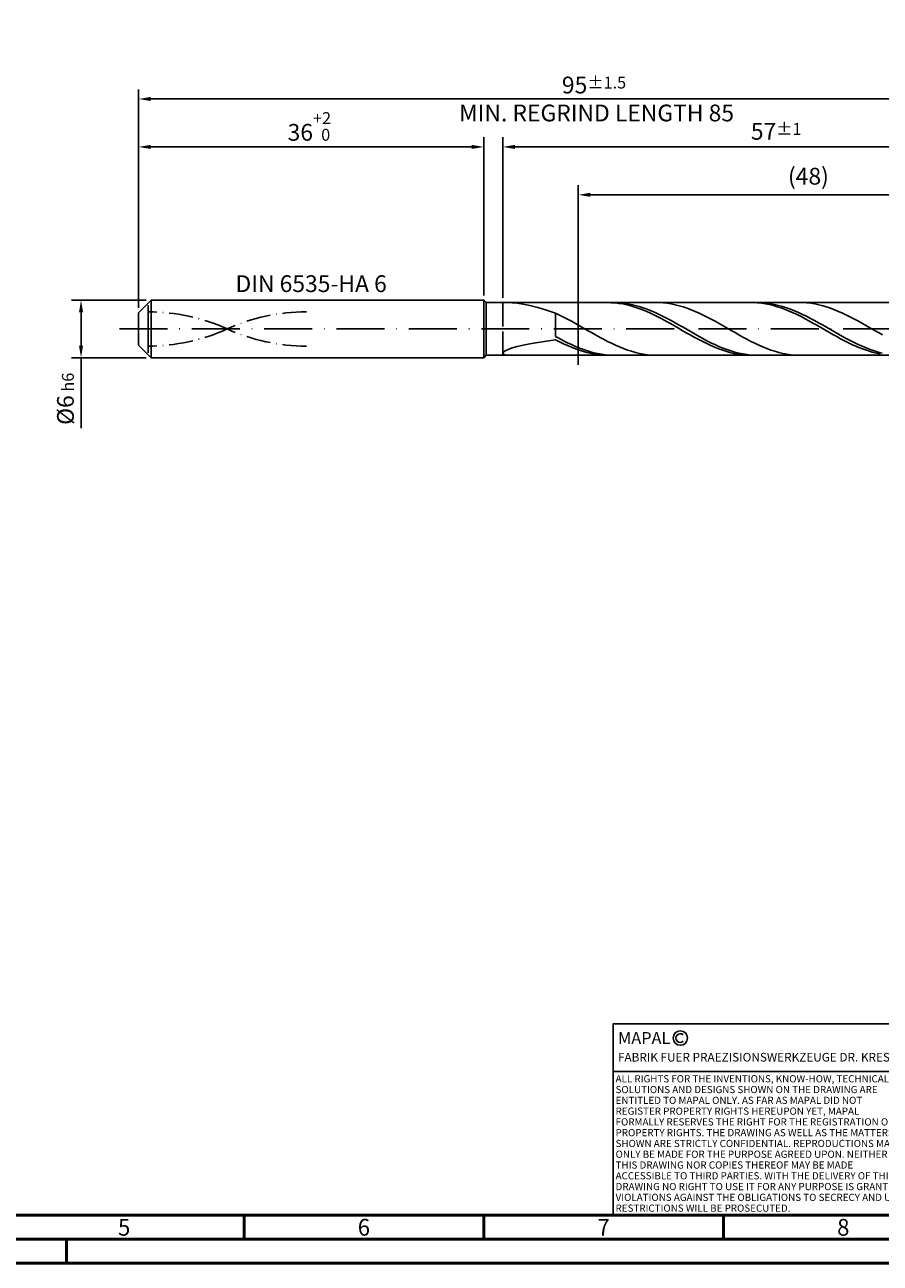
# Model space of a CAD drawing. Units: millimetres. Extents: x -225 to 369, y -196 to 225.
# Drawn here: x -24 to 155, y -195 to 63 of the extents above; entities that cross this region are included whole.
import ezdxf
from ezdxf.enums import TextEntityAlignment as Align

# ---------------------------------------------------------------- set-up
doc = ezdxf.new("R2010")
doc.units = ezdxf.units.MM
for name, pattern in [('GEN3', [6.25, 5, -1.25]), ('GEN7', [15, 10, -2.5, 0, -2.5]), ('GEN7A', [7.5, 5, -1.25, 0, -1.25])]:
    doc.linetypes.add(name, pattern=pattern)
doc.layers.get('0').update_dxf_attribs({"linetype": 'CONTINUOUS'})
doc.layers.get('DEFPOINTS').update_dxf_attribs({"linetype": 'CONTINUOUS'})
for name, color, linetype in [('AM_0', 7, 'CONTINUOUS'), ('AM_3', 6, 'GEN3'), ('AM_4', 3, 'CONTINUOUS'), ('AM_5', 3, 'CONTINUOUS'), ('AM_6', 2, 'CONTINUOUS'), ('AM_7', 4, 'GEN7'), ('AM_7A', 4, 'GEN7A')]:
    doc.layers.add(name, color=color, linetype=linetype)
doc.layers.add('AM_BOR', color=7, linetype='CONTINUOUS', lineweight=50)
doc.styles.get("Standard").update_dxf_attribs({"font": 'ISOCP.SHX'})
doc.dimstyles.get("Standard").update_dxf_attribs({"dimtxt": 3.5, "dimasz": 2.5, "dimexe": 2, "dimexo": 1, "dimgap": 1.5, "dimtad": 1, "dimdsep": 46, "dimtxsty": 'STANDARD', "dimcen": -2, "dimclrt": 2, "dimazin": 2, "dimtp": 0.1, "dimtm": 0.1, "dimtfac": 1, "dimtmove": 0, "dimatfit": 3, "dimfxl": 1, "dimarcsym": 0})

# ---------------------------------------------------------------- blocks, each defined once
blk = doc.blocks.new('A2')
at = {"layer": 'AM_BOR', "color": 1}
for p, q in [((247, 10), (247, 5)), ((297, 5), (297, 10)), ((347, 10), (347, 5)), ((210, 5), (210, 0))]:
    blk.add_line(p, q, dxfattribs=at)
for points in [[(0, 0), (594, 0), (594, 420), (0, 420)], [(10, 410), (10, 10), (584, 10), (584, 410)]]:
    blk.add_lwpolyline(points, close=True, dxfattribs=at)
at = {"layer": 'AM_BOR', "color": 7}
blk.add_lwpolyline([(5, 5), (589, 5), (589, 415), (5, 415)], close=True, dxfattribs=at)
at = {"layer": 'AM_BOR', "color": 2, "width": 0.964286}
for s, p in [('5', (222, 7.5)), ('6', (272, 7.5)), ('7', (322, 7.5)), ('8', (372, 7.5))]:
    blk.add_text(s, height=3.5, dxfattribs=at).set_placement(p, align=Align.MIDDLE_CENTER)
blk = doc.blocks.new('*U15')
at = {"layer": 'AM_0', "linetype": 'Continuous'}
blk.add_line((0, 30), (-70, 30), dxfattribs=at)
at = {"layer": 'AM_0'}
blk.add_lwpolyline([(-70, 0), (0, 0), (0, 40), (-70, 40)], close=True, dxfattribs=at)
at = {"layer": 'AM_4', "linetype": 'Continuous'}
blk.add_circle((-56, 37), 1.5, dxfattribs=at)
blk.add_arc((-56, 37), 0.915, 48.0077, 311.9923, dxfattribs=at)
at = {"layer": 'AM_6', "linetype": 'Continuous'}
for s, height, p in [('MAPAL', 2.5, (-69, 35.75)), ('FABRIK FUER PRAEZISIONSWERKZEUGE DR. KRESS KG', 1.8, (-69, 32.1))]:
    blk.add_text(s, height=height, dxfattribs=at).set_placement(p)
at = {"layer": 'AM_6', "color": 2, "linetype": 'Continuous'}
for s, p in [('ALL RIGHTS FOR THE INVENTIONS, KNOW-HOW, TECHNICAL ', (-69.5, 27.75)), ('SOLUTIONS AND DESIGNS SHOWN ON THE DRAWING ARE ', (-69.5, 25.5)), ('ENTITLED TO MAPAL ONLY. AS FAR AS MAPAL DID NOT ', (-69.5, 23.25)), ('REGISTER PROPERTY RIGHTS HEREUPON YET, MAPAL ', (-69.5, 21)), ('FORMALLY RESERVES THE RIGHT FOR THE REGISTRATION OF ', (-69.5, 18.75)), ('SHOWN ARE STRICTLY CONFIDENTIAL. REPRODUCTIONS MAY ', (-69.5, 14.25)), ('PROPERTY RIGHTS. THE DRAWING AS WELL AS THE MATTERS ', (-69.5, 16.5)), ('ONLY BE MADE FOR THE PURPOSE AGREED UPON. NEITHER ', (-69.5, 12)), ('THIS DRAWING NOR COPIES THEREOF MAY BE MADE ', (-69.5, 9.75)), ('ACCESSIBLE TO THIRD PARTIES. WITH THE DELIVERY OF THIS ', (-69.5, 7.5)), ('DRAWING NO RIGHT TO USE IT FOR ANY PURPOSE IS GRANTED. ', (-69.5, 5.25)), ('VIOLATIONS AGAINST THE OBLIGATIONS TO SECRECY AND USE ', (-69.5, 3)), ('RESTRICTIONS WILL BE PROSECUTED.', (-69.5, 0.75))]:
    blk.add_text(s, height=1.5, dxfattribs=at).set_placement(p)
blk = doc.blocks.new('MAPAL_FRAME-Model')
for name, p in [('A2', (0, 0)), ('*U15', (394, 10))]:
    blk.add_blockref(name, p)
blk = doc.blocks.new('*D43')
at = {"layer": 'AM_5', "color": 0, "lineweight": -2}
for p, q in [((1.6, 6), (-14, 6)), ((-12, 3.5), (-12, -3.5)), ((1.6, -6), (-14, -6)), ((-12, -6), (-12, -20.67))]:
    blk.add_line(p, q, dxfattribs=at)
at = {"layer": 'AM_5', "color": 0}
for points in [[(-11.58, 3.5), (-12.42, 3.5), (-12, 6)], [(-12.42, -3.5), (-11.58, -3.5), (-12, -6)]]:
    blk.add_solid(points, dxfattribs=at)
at = {"layer": 'DEFPOINTS', "color": 0}
for p in [(2.6, 6), (-12, -6), (2.6, -6)]:
    blk.add_point(p, dxfattribs=at)
at = {"layer": 'AM_5', "color": 2, "insert": (-15.25, -14.58), "char_height": 3.5, "attachment_point": 5, "rotation": 90}
blk.add_mtext('%%c6{}{\\H0.71x;\\C3; h6', dxfattribs=at)
blk = doc.blocks.new('*D44')
at = {"layer": 'AM_5', "color": 0, "lineweight": -2}
for p, q in [((0, 4.4), (0, 40)), ((72, 7), (72, 40)), ((2.5, 38), (69.5, 38))]:
    blk.add_line(p, q, dxfattribs=at)
at = {"layer": 'AM_5', "color": 0}
for points in [[(2.5, 38.42), (2.5, 37.58), (0, 38)], [(69.5, 37.58), (69.5, 38.42), (72, 38)]]:
    blk.add_solid(points, dxfattribs=at)
at = {"layer": 'DEFPOINTS', "color": 0}
for p in [(72, 38), (72, 6), (0, 3.4)]:
    blk.add_point(p, dxfattribs=at)
at = {"layer": 'AM_5', "color": 2, "insert": (36, 42.27), "char_height": 3.5, "attachment_point": 5}
blk.add_mtext('36{}{\\H0.71x;\\C3;\\S+2 ^  0;}', dxfattribs=at)
blk = doc.blocks.new('*D47')
at = {"layer": 'AM_5', "color": 0, "lineweight": -2}
for p, q in [((76, 6.5), (76, 40)), ((190, 1), (190, 40)), ((187.5, 38), (78.5, 38))]:
    blk.add_line(p, q, dxfattribs=at)
at = {"layer": 'AM_5', "color": 0}
for points in [[(78.5, 38.42), (78.5, 37.58), (76, 38)], [(187.5, 37.58), (187.5, 38.42), (190, 38)]]:
    blk.add_solid(points, dxfattribs=at)
at = {"layer": 'DEFPOINTS', "color": 0}
for p in [(76, 38), (76, 5.5), (190, 0)]:
    blk.add_point(p, dxfattribs=at)
at = {"layer": 'AM_5', "color": 2, "insert": (133, 41.25), "char_height": 3.5, "attachment_point": 5}
blk.add_mtext('57{}{\\H0.71x;\\C3;%%p1}', dxfattribs=at)
blk = doc.blocks.new('*D49')
at = {"layer": 'AM_5', "color": 0, "lineweight": -2}
for p, q in [((0, 4.4), (0, 50)), ((190, 1), (190, 50)), ((187.5, 48), (2.5, 48))]:
    blk.add_line(p, q, dxfattribs=at)
at = {"layer": 'AM_5', "color": 0}
for points in [[(2.5, 48.42), (2.5, 47.58), (0, 48)], [(187.5, 47.58), (187.5, 48.42), (190, 48)]]:
    blk.add_solid(points, dxfattribs=at)
at = {"layer": 'DEFPOINTS', "color": 0}
for p in [(0, 48), (0, 3.4), (190, 0)]:
    blk.add_point(p, dxfattribs=at)
at = {"layer": 'AM_5', "color": 2, "insert": (95, 48), "char_height": 3.5, "attachment_point": 5}
blk.add_mtext('95{}{\\H0.71x;\\C3%%p1.5}\\P MIN. REGRIND LENGTH 85', dxfattribs=at)
blk = doc.blocks.new('*D50')
at = {"layer": 'AM_5', "color": 0, "lineweight": -2}
for p, q in [((91.72, 6.5), (91.72, 30)), ((187.72, 6.5), (187.72, 30)), ((185.22, 28), (94.22, 28))]:
    blk.add_line(p, q, dxfattribs=at)
at = {"layer": 'AM_5', "color": 0}
for points in [[(94.22, 28.42), (94.22, 27.58), (91.72, 28)], [(185.22, 27.58), (185.22, 28.42), (187.72, 28)]]:
    blk.add_solid(points, dxfattribs=at)
at = {"layer": 'DEFPOINTS', "color": 0}
for p in [(91.72, 28), (91.72, 5.5), (187.72, 5.5)]:
    blk.add_point(p, dxfattribs=at)
at = {"layer": 'AM_5', "color": 2, "insert": (139.72, 31.43), "char_height": 3.5, "attachment_point": 5}
blk.add_mtext('(48)', dxfattribs=at)

msp = doc.modelspace()

# ---------------------------------------------------------------- linework, layer by layer
at = {"layer": 'AM_0'}
for p, q in [((0, 3.4), (2.6, 6)), ((2.6, 6), (72, 6)), ((2.6, 6), (2.6, 0)), ((72, 6), (72, 0)), ((72, 6), (72.5, 5.5)), ((72.5, 5.5), (187.7218, 5.5)), ((72.5, 5.5), (72.5, 0)), ((77.8991, 5.4886), (78.9434, 5.3952)), ((78.9434, 5.3952), (80.1966, 5.1996)), ((80.1966, 5.1996), (81.6455, 4.8942)), ((98.5582, 5.4884), (97.7327, 5.4987)), ((99.3838, 5.4368), (98.5582, 5.4884)), ((99.4583, 5.4981), (98.6278, 5.4897)), ((100.2094, 5.3445), (99.3838, 5.4368)), ((100.2889, 5.4648), (99.4583, 5.4981)), ((101.035, 5.212), (100.2094, 5.3445)), ((101.1194, 5.3899), (100.2889, 5.4648)), ((101.8606, 5.0405), (101.035, 5.212)), ((101.95, 5.2741), (101.1194, 5.3899)), ((102.7806, 5.1183), (101.95, 5.2741)), ((108.6138, 5.4924), (107.7825, 5.4967)), ((109.4451, 5.4463), (108.6138, 5.4924)), ((110.2764, 5.3588), (109.4451, 5.4463)), ((111.1077, 5.2304), (110.2764, 5.3588)), ((111.939, 5.0623), (111.1077, 5.2304)), ((128.2794, 5.4948), (127.4538, 5.4948)), ((129.105, 5.4536), (128.2794, 5.4948)), ((129.3583, 5.4985), (128.5278, 5.4887)), ((129.9306, 5.3714), (129.105, 5.4536)), ((130.1889, 5.4666), (129.3583, 5.4985)), ((130.7562, 5.2489), (129.9306, 5.3714)), ((131.0194, 5.3931), (130.1889, 5.4666)), ((131.5818, 5.087), (130.7562, 5.2489)), ((131.85, 5.2787), (131.0194, 5.3931)), ((132.6805, 5.1241), (131.85, 5.2787)), ((138.5407, 5.4924), (137.7094, 5.4967)), ((139.372, 5.4464), (138.5407, 5.4924)), ((140.2033, 5.3589), (139.372, 5.4464)), ((141.0346, 5.2306), (140.2033, 5.3589)), ((141.8659, 5.0625), (141.0346, 5.2306)), ((0, 0), (0, 3.4)), ((81.6455, 4.8942), (83.2742, 4.4757)), ((83.2742, 4.4757), (85.0655, 3.9452)), ((85.0655, 3.9452), (87, 3.3087)), ((87.8313, 2.9132), (87, 3.3087)), ((87, -1.5676), (87, 3.3087)), ((88.6626, 2.4955), (87.8313, 2.9132)), ((102.6862, 4.831), (101.8606, 5.0405)), ((103.5118, 4.5854), (102.6862, 4.831)), ((103.6111, 4.9235), (102.7806, 5.1183)), ((104.3374, 4.3053), (103.5118, 4.5854)), ((104.4417, 4.6914), (103.6111, 4.9235)), ((105.163, 3.9929), (104.3374, 4.3053)), ((105.2722, 4.4236), (104.4417, 4.6914)), ((105.9885, 3.6505), (105.163, 3.9929)), ((106.1028, 4.1222), (105.2722, 4.4236)), ((106.8141, 3.2807), (105.9885, 3.6505)), ((106.9333, 3.7895), (106.1028, 4.1222)), ((107.6397, 2.8863), (106.8141, 3.2807)), ((107.7639, 3.428), (106.9333, 3.7895)), ((108.4653, 2.4702), (107.6397, 2.8863)), ((108.5944, 3.0405), (107.7639, 3.428)), ((109.425, 2.6299), (108.5944, 3.0405)), ((110.2556, 2.1993), (109.425, 2.6299)), ((112.7703, 4.8556), (111.939, 5.0623)), ((113.6016, 4.612), (112.7703, 4.8556)), ((114.4329, 4.3333), (113.6016, 4.612)), ((115.2642, 4.0217), (114.4329, 4.3333)), ((116.0955, 3.6794), (115.2642, 4.0217)), ((116.9268, 3.3091), (116.0955, 3.6794)), ((117.7581, 2.9136), (116.9268, 3.3091)), ((118.5894, 2.496), (117.7581, 2.9136)), ((132.4074, 4.8869), (131.5818, 5.087)), ((133.233, 4.6501), (132.4074, 4.8869)), ((133.5111, 4.9306), (132.6805, 5.1241)), ((134.0586, 4.3785), (133.233, 4.6501)), ((134.3417, 4.6997), (133.5111, 4.9306)), ((134.8841, 4.0739), (134.0586, 4.3785)), ((135.1722, 4.4331), (134.3417, 4.6997)), ((135.7097, 3.7388), (134.8841, 4.0739)), ((136.0028, 4.1328), (135.1722, 4.4331)), ((136.5353, 3.3756), (135.7097, 3.7388)), ((136.8333, 3.8011), (136.0028, 4.1328)), ((137.3609, 2.9871), (136.5353, 3.3756)), ((137.6639, 3.4405), (136.8333, 3.8011)), ((138.1865, 2.5762), (137.3609, 2.9871)), ((138.4944, 3.0538), (137.6639, 3.4405)), ((139.325, 2.6439), (138.4944, 3.0538)), ((140.1555, 2.2139), (139.325, 2.6439)), ((142.6972, 4.8559), (141.8659, 5.0625)), ((143.5285, 4.6123), (142.6972, 4.8559)), ((144.3598, 4.3336), (143.5285, 4.6123)), ((145.1911, 4.022), (144.3598, 4.3336)), ((146.0224, 3.6797), (145.1911, 4.022)), ((146.8537, 3.3095), (146.0224, 3.6797)), ((147.685, 2.914), (146.8537, 3.3095)), ((148.5163, 2.4964), (147.685, 2.914)), ((89.4939, 2.0589), (88.6626, 2.4955)), ((90.3252, 1.6065), (89.4939, 2.0589)), ((91.1565, 1.142), (90.3252, 1.6065)), ((91.9878, 0.6688), (91.1565, 1.142)), ((92.8191, 0.1904), (91.9878, 0.6688)), ((93.6504, -0.2894), (92.8191, 0.1904)), ((109.2909, 2.0356), (108.4653, 2.4702)), ((110.1165, 1.5857), (109.2909, 2.0356)), ((110.9421, 1.1239), (110.1165, 1.5857)), ((111.0861, 1.7519), (110.2556, 2.1993)), ((111.7677, 0.6537), (110.9421, 1.1239)), ((111.9167, 1.2913), (111.0861, 1.7519)), ((112.5933, 0.1786), (111.7677, 0.6537)), ((112.7472, 0.8209), (111.9167, 1.2913)), ((113.4188, -0.2979), (112.5933, 0.1786)), ((113.5778, 0.3442), (112.7472, 0.8209)), ((114.4083, -0.1351), (113.5778, 0.3442)), ((119.4207, 2.0593), (118.5894, 2.496)), ((120.252, 1.607), (119.4207, 2.0593)), ((121.0833, 1.1425), (120.252, 1.607)), ((121.9146, 0.6692), (121.0833, 1.1425)), ((122.7459, 0.1909), (121.9146, 0.6692)), ((123.5772, -0.2889), (122.7459, 0.1909)), ((139.0121, 2.1459), (138.1865, 2.5762)), ((139.8377, 1.6995), (139.0121, 2.1459)), ((140.6633, 1.2404), (139.8377, 1.6995)), ((140.9861, 1.7671), (140.1555, 2.2139)), ((141.4889, 0.7719), (140.6633, 1.2404)), ((141.8167, 1.3069), (140.9861, 1.7671)), ((142.3144, 0.2977), (141.4889, 0.7719)), ((142.6472, 0.8367), (141.8167, 1.3069)), ((143.14, -0.1788), (142.3144, 0.2977)), ((143.4778, 0.3602), (142.6472, 0.8367)), ((144.3083, -0.1191), (143.4778, 0.3602)), ((149.3476, 2.0598), (148.5163, 2.4964)), ((150.1789, 1.6075), (149.3476, 2.0598)), ((151.0102, 1.143), (150.1789, 1.6075)), ((151.8415, 0.6697), (151.0102, 1.143)), ((152.6728, 0.1914), (151.8415, 0.6697)), ((153.5041, -0.2884), (152.6728, 0.1914)), ((83.2742, -2.7904), (85.0655, -2.5175)), ((85.0655, -2.5175), (87, -2.2554)), ((87.8306, -2.0207), (87, -1.5676)), ((87.8256, -2.6811), (87, -2.2554)), ((88.6611, -2.4584), (87.8306, -2.0207)), ((89.4917, -2.8775), (88.6611, -2.4584)), ((94.4817, -0.7669), (93.6504, -0.2894)), ((95.313, -1.2387), (94.4817, -0.7669)), ((96.1443, -1.701), (95.313, -1.2387)), ((96.9756, -2.1504), (96.1443, -1.701)), ((97.8069, -2.5834), (96.9756, -2.1504)), ((98.6382, -2.9967), (97.8069, -2.5834)), ((114.2444, -0.7721), (113.4188, -0.2979)), ((115.07, -1.2406), (114.2444, -0.7721)), ((115.2389, -0.6133), (114.4083, -0.1351)), ((115.8956, -1.6997), (115.07, -1.2406)), ((116.0694, -1.0869), (115.2389, -0.6133)), ((116.7212, -2.1461), (115.8956, -1.6997)), ((116.9, -1.5523), (116.0694, -1.0869)), ((117.5468, -2.5764), (116.7212, -2.1461)), ((117.7305, -2.0058), (116.9, -1.5523)), ((118.3724, -2.9873), (117.5468, -2.5764)), ((118.5611, -2.4441), (117.7305, -2.0058)), ((119.3917, -2.8639), (118.5611, -2.4441)), ((124.4086, -0.7664), (123.5772, -0.2889)), ((125.2399, -1.2382), (124.4086, -0.7664)), ((126.0712, -1.7005), (125.2399, -1.2382)), ((126.9025, -2.1499), (126.0712, -1.7005)), ((127.7338, -2.5829), (126.9025, -2.1499)), ((128.5651, -2.9963), (127.7338, -2.5829)), ((143.9656, -0.6539), (143.14, -0.1788)), ((144.7912, -1.1242), (143.9656, -0.6539)), ((145.1389, -0.5974), (144.3083, -0.1191)), ((145.6168, -1.5859), (144.7912, -1.1242)), ((145.9694, -1.0712), (145.1389, -0.5974)), ((146.4424, -2.0358), (145.6168, -1.5859)), ((146.8, -1.5369), (145.9694, -1.0712)), ((147.268, -2.4704), (146.4424, -2.0358)), ((147.6305, -1.9909), (146.8, -1.5369)), ((148.0936, -2.8865), (147.268, -2.4704)), ((148.4611, -2.4298), (147.6305, -1.9909)), ((149.2917, -2.8502), (148.4611, -2.4298)), ((154.3354, -0.766), (153.5041, -0.2884)), ((155.1667, -1.2377), (154.3354, -0.766)), ((76, -5.0655), (76.1203, -4.8249)), ((76, -5.0655), (76.1203, -5.2651)), ((76.1203, -4.8249), (76.4799, -4.5551)), ((76.4799, -4.5551), (77.075, -4.2663)), ((77.075, -4.2663), (77.8991, -3.9675)), ((77.8991, -3.9675), (78.9434, -3.6657)), ((78.9434, -3.6657), (80.1966, -3.3665)), ((80.1966, -3.3665), (81.6455, -3.0739)), ((81.6455, -3.0739), (83.2742, -2.7904)), ((88.6512, -3.0867), (87.8256, -2.6811)), ((89.4768, -3.4691), (88.6512, -3.0867)), ((90.3024, -3.8255), (89.4768, -3.4691)), ((90.3222, -3.2747), (89.4917, -2.8775)), ((91.1279, -4.1532), (90.3024, -3.8255)), ((91.1528, -3.6471), (90.3222, -3.2747)), ((91.9535, -4.4497), (91.1279, -4.1532)), ((91.9833, -3.9917), (91.1528, -3.6471)), ((92.7791, -4.7128), (91.9535, -4.4497)), ((92.8139, -4.306), (91.9833, -3.9917)), ((93.6047, -4.9405), (92.7791, -4.7128)), ((93.6444, -4.5876), (92.8139, -4.306)), ((94.4303, -5.1312), (93.6047, -4.9405)), ((94.475, -4.8343), (93.6444, -4.5876)), ((95.2559, -5.2833), (94.4303, -5.1312)), ((95.3056, -5.0444), (94.475, -4.8343)), ((96.1361, -5.2161), (95.3056, -5.0444)), ((99.4695, -3.3873), (98.6382, -2.9967)), ((100.3008, -3.752), (99.4695, -3.3873)), ((101.1321, -4.0882), (100.3008, -3.752)), ((101.9634, -4.3933), (101.1321, -4.0882)), ((102.7947, -4.665), (101.9634, -4.3933)), ((103.626, -4.9011), (102.7947, -4.665)), ((104.4573, -5.1), (103.626, -4.9011)), ((105.2886, -5.2601), (104.4573, -5.1)), ((119.198, -3.3758), (118.3724, -2.9873)), ((120.0235, -3.739), (119.198, -3.3758)), ((120.2222, -3.2619), (119.3917, -2.8639)), ((120.8491, -4.0741), (120.0235, -3.739)), ((121.0528, -3.6351), (120.2222, -3.2619)), ((121.6747, -4.3786), (120.8491, -4.0741)), ((121.8833, -3.9807), (121.0528, -3.6351)), ((122.5003, -4.6502), (121.6747, -4.3786)), ((122.7139, -4.296), (121.8833, -3.9807)), ((123.3259, -4.887), (122.5003, -4.6502)), ((123.5444, -4.5787), (122.7139, -4.296)), ((124.1515, -5.0871), (123.3259, -4.887)), ((124.375, -4.8267), (123.5444, -4.5787)), ((124.9771, -5.249), (124.1515, -5.0871)), ((125.2055, -5.038), (124.375, -4.8267)), ((126.0361, -5.211), (125.2055, -5.038)), ((129.3964, -3.3869), (128.5651, -2.9963)), ((130.2277, -3.7517), (129.3964, -3.3869)), ((131.059, -4.0879), (130.2277, -3.7517)), ((131.8903, -4.393), (131.059, -4.0879)), ((132.7216, -4.6647), (131.8903, -4.393)), ((133.5529, -4.9009), (132.7216, -4.6647)), ((134.3842, -5.0998), (133.5529, -4.9009)), ((135.2155, -5.2599), (134.3842, -5.0998)), ((148.9192, -3.2809), (148.0936, -2.8865)), ((149.7447, -3.6507), (148.9192, -3.2809)), ((150.1222, -3.249), (149.2917, -2.8502)), ((150.5703, -3.993), (149.7447, -3.6507)), ((150.9528, -3.6231), (150.1222, -3.249)), ((151.3959, -4.3054), (150.5703, -3.993)), ((151.7833, -3.9696), (150.9528, -3.6231)), ((152.2215, -4.5855), (151.3959, -4.3054)), ((152.6139, -4.286), (151.7833, -3.9696)), ((153.0471, -4.8312), (152.2215, -4.5855)), ((153.4444, -4.5699), (152.6139, -4.286)), ((153.8727, -5.0406), (153.0471, -4.8312)), ((154.275, -4.819), (153.4444, -4.5699)), ((154.6983, -5.2121), (153.8727, -5.0406)), ((155.1055, -5.0315), (154.275, -4.819)), ((76.1203, -5.2651), (76.4799, -5.4109)), ((76.4799, -5.4109), (77.075, -5.4898)), ((96.0815, -5.3958), (95.2559, -5.2833)), ((96.9071, -5.4678), (96.0815, -5.3958)), ((96.9667, -5.3481), (96.1361, -5.2161)), ((97.7327, -5.4987), (96.9071, -5.4678)), ((97.7972, -5.4396), (96.9667, -5.3481)), ((98.6278, -5.4897), (97.7972, -5.4396)), ((106.1199, -5.3801), (105.2886, -5.2601)), ((106.9512, -5.4592), (106.1199, -5.3801)), ((107.7825, -5.4967), (106.9512, -5.4592)), ((125.8027, -5.3714), (124.9771, -5.249)), ((126.6283, -5.4536), (125.8027, -5.3714)), ((126.8667, -5.3444), (126.0361, -5.211)), ((127.4538, -5.4948), (126.6283, -5.4536)), ((127.6972, -5.4372), (126.8667, -5.3444)), ((128.5278, -5.4887), (127.6972, -5.4372)), ((136.0468, -5.38), (135.2155, -5.2599)), ((136.8781, -5.4591), (136.0468, -5.38)), ((137.7094, -5.4967), (136.8781, -5.4591))]:
    msp.add_line(p, q, dxfattribs=at)
at = {"layer": 'AM_0', "extrusion": (0, 0, -1)}
for p, q in [((0, 0), (0, -3.4)), ((2.6, -6), (2.6, 0)), ((72, -6), (72, 0)), ((72.5, -5.5), (72.5, 0)), ((0, -3.4), (2.6, -6)), ((2.6, -6), (72, -6)), ((72, -6), (72.5, -5.5)), ((72.5, -5.5), (187.7218, -5.5))]:
    msp.add_line(p, q, dxfattribs=at)
at = {"layer": 'AM_3'}
for p, q in [((2, 0), (2, 5.4)), ((76, 5.5), (76, 0)), ((91.7218, 7.5), (91.7218, -7.5))]:
    msp.add_line(p, q, dxfattribs=at)
at = {"layer": 'AM_3', "extrusion": (0, 0, -1)}
for p, q in [((91.7218, -7.5), (91.7218, 7.5)), ((2, 0), (2, -5.4)), ((76, -5.5), (76, 0))]:
    msp.add_line(p, q, dxfattribs=at)
at = {"layer": 'AM_7'}
msp.add_line((-4, 0), (194, 0), dxfattribs=at)
at = {"layer": 'AM_7A'}
for centre, start, end in [((2, -36.2894), 65.549755, 90), ((35, -36.2894), 90, 114.450245)]:
    msp.add_arc(centre, 39.8644, start, end, dxfattribs=at)
at = {"layer": 'AM_7A', "extrusion": (0, 0, -1)}
for centre, start, end in [((-35, 36.2894), 270, 294.450245), ((-2, 36.2894), 245.549755, 270)]:
    msp.add_arc(centre, 39.8644, start, end, dxfattribs=at)

# ---------------------------------------------------------------- block references
at = {"layer": 'AM_0'}
msp.add_blockref('MAPAL_FRAME-Model', (-225, -195), dxfattribs=at)

# ---------------------------------------------------------------- texts
at = {"layer": 'AM_6', "insert": (36, 9), "char_height": 3.5, "width": 50, "attachment_point": 5}
msp.add_mtext('DIN 6535-HA 6', dxfattribs=at)

# ---------------------------------------------------------------- dimensions: what is measured, and where the dimension line sits
at = {"layer": 'AM_5'}
for base, p1, p2, text, picture, middle in [((0, 48), (190, 0), (0, 3.4), '<>{}{\\H0.71x;\\C3%%p1.5}\\X MIN. REGRIND LENGTH 85', '*D49', (95, 48)), ((76, 38), (190, 0), (76, 5.5), '<>{}{\\H0.71x;\\C3;%%p1}', '*D47', (133, 38)), ((91.7218, 28), (187.7218, 5.5), (91.7218, 5.5), '(48)', '*D50', (139.7218, 28))]:
    dim = msp.add_linear_dim(base=base, p1=p1, p2=p2, text=text, dimstyle='STANDARD', override={"dimdec": 3, "dimlfac": 0.5, "dimtp": 0.01}, dxfattribs=at)
    dim.commit()
    dim.dimension.update_dxf_attribs({"geometry": picture, "text_midpoint": middle, "dimtype": 160})
dim = msp.add_linear_dim(base=(72, 38), p1=(0, 3.4), p2=(72, 6), text='<>{}{\\H0.71x;\\C3;\\S+2 ^  0;}', dimstyle='STANDARD', override={"dimdec": 3, "dimlfac": 0.5, "dimtp": 0.01}, dxfattribs=at)
dim.commit()
dim.dimension.update_dxf_attribs({"geometry": '*D44', "text_midpoint": (36, 42.2696)})
dim = msp.add_linear_dim(base=(-12, -6), p1=(2.6, 6), p2=(2.6, -6), angle=90, text='%%c<>{}{\\H0.71x;\\C3; h6', dimstyle='STANDARD', override={"dimdec": 3, "dimlfac": 0.5, "dimtp": 0.01}, dxfattribs=at)
dim.commit()
dim.dimension.update_dxf_attribs({"geometry": '*D43', "text_midpoint": (-15.2506, -14.5833)})

doc.saveas('drawing.dxf')
